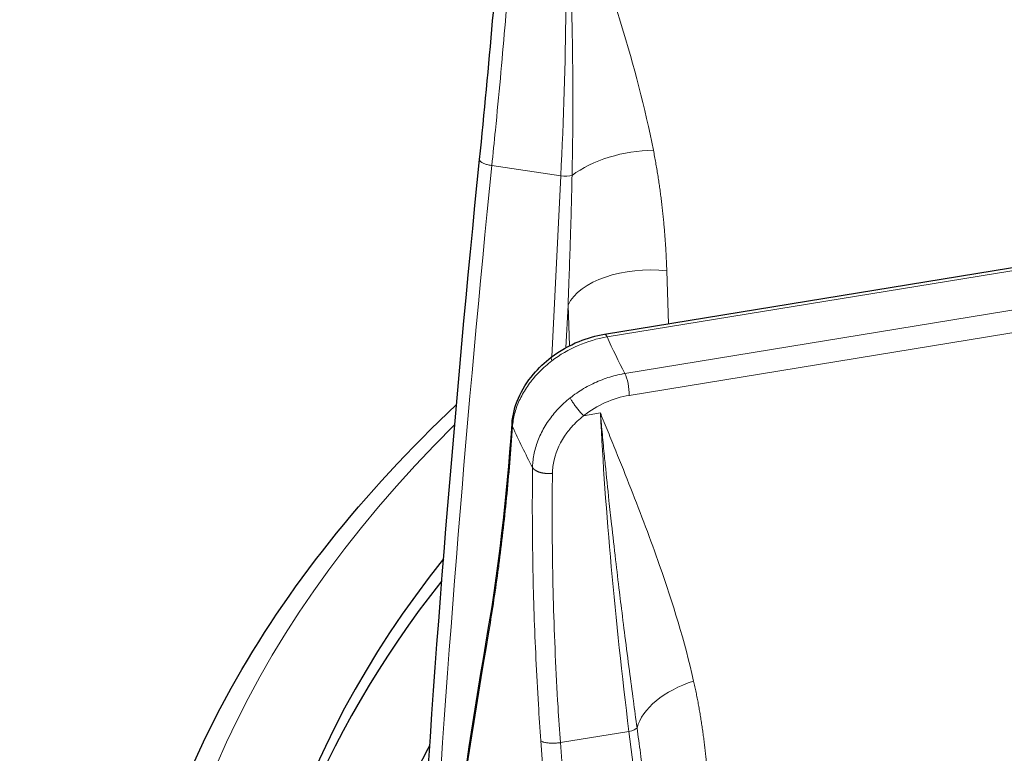
# Model space of a CAD drawing. Units: millimetres. Extents: x 0 to 14700, y 0 to 10395.
# Drawn here: x 4491 to 4552, y 5316 to 5361 of the extents above; entities that cross this region are included whole.
import ezdxf

# ---------------------------------------------------------------- set-up
doc = ezdxf.new("R2010")
doc.units = ezdxf.units.MM
doc.header["$LTSCALE"] = 35
doc.layers.add('Sichtbar (ISO)', color=7, linetype='Continuous', lineweight=25)
doc.layers.add('Tangential', color=7, linetype='Continuous', lineweight=9, true_color=0xbfbfbf)

msp = doc.modelspace()

# ---------------------------------------------------------------- linework, layer by layer
at = {"layer": 'Sichtbar (ISO)'}
for p, q in [((4527.5, 5341.717), (4614.113, 5355.867)), ((4528.091, 5345.405), (4528.091, 5345.405))]:
    msp.add_line(p, q, dxfattribs=at)
for centre, start_param, end_param in [((4636.162, 5296.411), 5.852627, 6.886446), ((4636.162, 5295.187), 5.854593, 6.275058)]:
    msp.add_ellipse(centre, major_axis=(-130.5, 0), ratio=0.57735, start_param=start_param, end_param=end_param, dxfattribs=at)
for points, degree in [([(4519.797, 5352.496), (4520.387, 5358.307), (4520.883, 5363.94), (4521.199, 5369.157)], 3), ([(4516.108, 5306.869), (4517.029, 5322.12), (4518.259, 5337.335), (4519.797, 5352.496)], 3), ([(4520.334, 5323.493), (4520.957, 5327.16), (4521.474, 5331.461), (4521.798, 5336.198)], 3), ([(4521.798, 5336.198), (4521.798, 5336.198), (4521.798, 5336.198), (4521.798, 5336.198)], 3), ([(4516.334, 5294.688), (4517.359, 5304.237), (4518.694, 5313.843), (4520.334, 5323.493)], 3), ([(4520.334, 5323.493), (4520.334, 5323.493), (4520.334, 5323.493), (4520.334, 5323.493), (4520.334, 5323.493), (4520.334, 5323.493)], 5)]:
    msp.add_open_spline(points, degree=degree, dxfattribs=at)
for points, knots in [([(4524.219, 5340.296), (4524.736, 5340.691), (4525.322, 5341.026), (4526.438, 5341.479), (4526.97, 5341.63), (4527.501, 5341.717)], [0, 0, 0, 0, 0.1974553, 0.1974553, 0.3616625, 0.3616625, 0.3616625, 0.3616625]), ([(4521.798, 5336.198), (4521.834, 5336.723), (4521.97, 5337.26), (4522.416, 5338.289), (4522.733, 5338.793), (4523.438, 5339.629), (4523.811, 5339.984), (4524.219, 5340.296)], [0, 0, 0, 0, 0.185744, 0.185744, 0.3731269, 0.3731269, 0.5288734, 0.5288734, 0.5288734, 0.5288734]), ([(4497.662, 5294.778), (4497.662, 5303.31), (4499.987, 5311.83), (4507.896, 5326.033), (4512.58, 5331.917), (4518.367, 5337.375)], [3.9269908, 3.9269908, 3.9269908, 3.9269908, 4.2380732, 4.2380732, 4.4762433, 4.4762433, 4.4762433, 4.4762433]), ([(4511.062, 5294.779), (4511.062, 5300.209), (4512.119, 5305.638), (4514.921, 5312.747), (4515.761, 5314.553), (4516.72, 5316.336)], [3.9269908, 3.9269908, 3.9269908, 3.9269908, 4.1507364, 4.1507364, 4.2278829, 4.2278829, 4.2278829, 4.2278829])]:
    msp.add_open_spline(points, degree=3, knots=knots, dxfattribs=at)
at = {"layer": 'Tangential'}
for p, q in [((4527.662, 5341.546), (4614.275, 5355.697)), ((4615.378, 5353.446), (4528.765, 5339.295)), ((4524.809, 5351.481), (4520.553, 5352.121)), ((4615.65, 5352.095), (4529.037, 5337.945)), ((4524.257, 5340.325), (4524.809, 5351.481)), ((4531.455, 5342.363), (4531.349, 5345.62)), ((4525.124, 5340.887), (4525.254, 5343.519)), ((4525.336, 5341), (4525.254, 5343.519)), ((4527.25, 5336.858), (4526.216, 5336.689)), ((4524.063, 5336.395), (4524.063, 5336.395)), ((4523.901, 5333.126), (4523.901, 5333.126)), ((4529.015, 5317.207), (4524.784, 5316.515)), ((4534.281, 5274.904), (4529.015, 5317.207))]:
    msp.add_line(p, q, dxfattribs=at)
for centre, major_axis, ratio, start_param, end_param in [((4506.06, 5331.1), (8.976, 74.491), 0.225969, 5.016642, 5.31061), ((4529.263, 5350.381), (4.906, 0.966), 0.51083, 1.212124, 2.338102), ((4845.888, 5283.203), (-34.04, -607.854), 0.541751, 4.629147, 4.704342), ((4524.976, 5351.673), (-0.699, 0.035), 0.292374, 1.343371, 2.437875), ((4530.09, 5342.934), (-4.997, -0.163), 0.54895, 4.439715, 6.009598), ((4527.662, 5340.73), (-0.161, 0.987), 0.222316, 5.649437, 6.282787), ((4527.626, 5336.722), (5.43, 2.549), 0.773575, 1.216291, 1.844894), ((4636.162, 5358.057), (-112.206, 0), 0.57735, 0.257706, 0.293818), ((4528.765, 5338.479), (0.161, -0.987), 0.222316, 0.963228, 2.507844), ((4529.073, 5333.793), (4.453, 2.27), 0.800492, 1.190753, 1.819434), ((4547.598, 5296.8), (-14.229, 73.668), 0.201814, 0.957402, 1.25137), ((4636.162, 5296.411), (-136.5, 0), 0.57735, 5.755092, 6.894051), ((4636.162, 5353.329), (-118.202, 0), 0.57735, 0.256554, 0.29497), ((4631.727, 5328.836), (53.376, 223.818), 0.469571, 1.707227, 1.83513), ((4534.367, 5317.645), (-4.877, -1.104), 0.587317, 4.860538, 5.986515), ((4528.834, 5317.396), (0.695, 0.086), 0.307968, 4.937354, 6.031858), ((4638.594, 5314.99), (29.69, -357.136), 0.319617, 4.681235, 4.809099), ((4851.689, 5349.909), (36.519, -607.544), 0.539569, 4.734931, 4.810127)]:
    msp.add_ellipse(centre, major_axis=major_axis, ratio=ratio, start_param=start_param, end_param=end_param, dxfattribs=at)
for points, knots in [([(4525.503, 5351.514), (4525.515, 5352.085), (4525.525, 5352.656), (4525.533, 5353.224), (4525.541, 5353.852), (4525.547, 5354.477), (4525.55, 5355.101), (4525.554, 5355.831), (4525.553, 5356.559), (4525.549, 5357.283), (4525.546, 5357.94), (4525.54, 5358.595), (4525.53, 5359.247), (4525.527, 5359.521), (4525.522, 5359.794), (4525.517, 5360.067), (4525.505, 5360.748), (4525.49, 5361.426), (4525.472, 5362.099), (4525.452, 5362.857), (4525.427, 5363.609), (4525.4, 5364.357), (4525.381, 5364.85), (4525.361, 5365.341), (4525.34, 5365.829), (4525.306, 5366.6), (4525.268, 5367.364), (4525.227, 5368.122), (4525.218, 5368.292), (4525.208, 5368.462), (4525.199, 5368.632), (4525.172, 5369.094), (4525.145, 5369.554), (4525.116, 5370.011), (4525.101, 5370.239), (4525.086, 5370.467), (4525.071, 5370.694), (4525.066, 5370.771), (4525.061, 5370.848), (4525.056, 5370.924), (4525.051, 5371.001), (4525.045, 5371.077), (4525.04, 5371.154), (4525.037, 5371.191), (4525.035, 5371.228), (4525.032, 5371.265), (4525.032, 5371.268), (4525.032, 5371.27), (4525.032, 5371.273), (4525.032, 5371.276), (4525.031, 5371.279), (4525.031, 5371.282), (4525.031, 5371.286), (4525.031, 5371.289), (4525.03, 5371.292), (4525.03, 5371.297), (4525.03, 5371.301), (4525.03, 5371.305), (4525.029, 5371.309), (4525.029, 5371.312), (4525.029, 5371.316), (4525.029, 5371.318), (4525.028, 5371.321), (4525.028, 5371.324), (4525.028, 5371.327), (4525.028, 5371.33), (4525.028, 5371.333), (4525.027, 5371.339), (4525.027, 5371.344), (4525.026, 5371.35), (4525.026, 5371.353), (4525.026, 5371.357), (4525.026, 5371.36), (4525.026, 5371.363), (4525.025, 5371.365), (4525.025, 5371.368), (4525.025, 5371.371), (4525.025, 5371.373), (4525.025, 5371.376)], [35.615206, 35.615206, 35.615206, 35.615206, 38.773354, 38.773354, 38.773354, 42.25536, 42.25536, 42.25536, 46.33091, 46.33091, 46.33091, 50.030173, 50.030173, 50.030173, 51.582554, 51.582554, 51.582554, 55.461727, 55.461727, 55.461727, 59.821179, 59.821179, 59.821179, 62.697878, 62.697878, 62.697878, 67.236129, 67.236129, 67.236129, 68.255541, 68.255541, 68.255541, 71.034372, 71.034372, 71.034372, 72.423787, 72.423787, 72.423787, 72.892662, 72.892662, 72.892662, 73.361536, 73.361536, 73.361536, 73.589052, 73.589052, 73.589052, 73.606948, 73.606948, 73.606948, 73.62618, 73.62618, 73.62618, 73.648197, 73.648197, 73.648197, 73.677266, 73.677266, 73.677266, 73.701127, 73.701127, 73.701127, 73.717154, 73.717154, 73.717154, 73.735209, 73.735209, 73.735209, 73.766364, 73.766364, 73.766364, 73.783874, 73.783874, 73.783874, 73.799015, 73.799015, 73.799015, 73.813203, 73.813203, 73.813203, 73.813203]), ([(4530.523, 5353.067), (4530.005, 5355.701), (4529.308, 5358.285), (4528.538, 5360.838), (4528.001, 5362.615), (4527.426, 5364.376), (4526.835, 5366.13), (4526.539, 5367.006), (4526.239, 5367.881), (4525.936, 5368.755), (4525.785, 5369.192), (4525.634, 5369.628), (4525.482, 5370.065), (4525.406, 5370.283), (4525.33, 5370.501), (4525.253, 5370.719), (4525.228, 5370.793), (4525.202, 5370.867), (4525.176, 5370.94), (4525.151, 5371.014), (4525.125, 5371.088), (4525.099, 5371.161), (4525.087, 5371.197), (4525.074, 5371.233), (4525.062, 5371.268), (4525.056, 5371.286), (4525.051, 5371.301), (4525.045, 5371.318), (4525.04, 5371.33), (4525.035, 5371.345), (4525.03, 5371.359), (4525.028, 5371.365), (4525.026, 5371.37), (4525.025, 5371.376)], [35.615206, 35.615206, 35.615206, 35.615206, 51.582554, 51.582554, 51.582554, 62.697878, 62.697878, 62.697878, 68.255541, 68.255541, 68.255541, 71.034372, 71.034372, 71.034372, 72.423787, 72.423787, 72.423787, 72.892662, 72.892662, 72.892662, 73.361536, 73.361536, 73.361536, 73.589052, 73.589052, 73.589052, 73.700678, 73.700678, 73.700678, 73.782066, 73.782066, 73.782066, 73.813203, 73.813203, 73.813203, 73.813203]), ([(4520.553, 5352.121), (4520.628, 5352.856), (4520.701, 5353.587), (4520.878, 5355.385), (4520.98, 5356.448), (4521.174, 5358.555), (4521.267, 5359.599), (4521.444, 5361.666), (4521.527, 5362.69), (4521.684, 5364.714), (4521.756, 5365.715), (4521.867, 5367.342), (4521.908, 5367.975), (4521.946, 5368.602)], [78.687175, 78.687175, 78.687175, 78.687175, 81.996145, 81.996145, 86.870183, 86.870183, 91.744875, 91.744875, 96.619707, 96.619707, 101.49482, 101.49482, 104.641653, 104.641653, 104.641653, 104.641653]), ([(4519.797, 5352.496), (4519.796, 5352.485), (4519.797, 5352.474), (4519.803, 5352.45), (4519.809, 5352.436), (4519.828, 5352.407), (4519.841, 5352.392), (4519.872, 5352.363), (4519.89, 5352.349), (4519.931, 5352.321), (4519.955, 5352.307), (4520.006, 5352.28), (4520.035, 5352.267), (4520.095, 5352.241), (4520.128, 5352.229), (4520.196, 5352.205), (4520.232, 5352.194), (4520.306, 5352.174), (4520.344, 5352.164), (4520.423, 5352.146), (4520.463, 5352.137), (4520.52, 5352.127), (4520.537, 5352.124), (4520.553, 5352.121)], [0.1014578, 0.1014578, 0.1014578, 0.1014578, 0.1714486, 0.1714486, 0.2588191, 0.2588191, 0.3514667, 0.3514667, 0.4405551, 0.4405551, 0.5297599, 0.5297599, 0.618763, 0.618763, 0.7072661, 0.7072661, 0.7945919, 0.7945919, 0.8810636, 0.8810636, 0.9661576, 0.9661576, 1, 1, 1, 1]), ([(4525.503, 5351.514), (4525.492, 5350.987), (4525.479, 5350.46), (4525.466, 5349.932), (4525.452, 5349.385), (4525.437, 5348.837), (4525.421, 5348.288), (4525.408, 5347.848), (4525.394, 5347.407), (4525.379, 5346.965), (4525.358, 5346.311), (4525.335, 5345.657), (4525.311, 5345.003), (4525.293, 5344.508), (4525.274, 5344.013), (4525.254, 5343.519)], [64.542694, 64.542694, 64.542694, 64.542694, 66.974301, 66.974301, 66.974301, 69.497366, 69.497366, 69.497366, 71.524449, 71.524449, 71.524449, 74.528109, 74.528109, 74.528109, 76.802582, 76.802582, 76.802582, 76.802582]), ([(4521.829, 5336.012), (4521.837, 5336.144), (4521.852, 5336.277), (4521.896, 5336.545), (4521.924, 5336.679), (4521.994, 5336.948), (4522.036, 5337.083), (4522.131, 5337.352), (4522.186, 5337.486), (4522.307, 5337.753), (4522.374, 5337.885), (4522.519, 5338.148), (4522.598, 5338.278), (4522.767, 5338.534), (4522.858, 5338.66), (4523.023, 5338.874), (4523.095, 5338.963), (4523.274, 5339.172), (4523.384, 5339.291), (4523.615, 5339.525), (4523.737, 5339.641), (4523.991, 5339.864), (4524.123, 5339.972), (4524.258, 5340.076)], [13.770336, 13.770336, 13.770336, 13.770336, 14.424659, 14.424659, 15.078844, 15.078844, 15.732931, 15.732931, 16.386959, 16.386959, 17.041072, 17.041072, 17.695174, 17.695174, 18.349437, 18.349437, 18.823966, 18.823966, 19.483776, 19.483776, 20.159486, 20.159486, 20.835197, 20.835197, 20.835197, 20.835197]), ([(4525.381, 5337.785), (4525.512, 5337.89), (4525.648, 5337.99), (4525.926, 5338.182), (4526.069, 5338.273), (4526.361, 5338.446), (4526.51, 5338.528), (4526.813, 5338.681), (4526.967, 5338.752), (4527.28, 5338.884), (4527.438, 5338.945), (4527.757, 5339.054), (4527.918, 5339.104), (4528.242, 5339.191), (4528.405, 5339.228), (4528.634, 5339.273), (4528.699, 5339.285), (4528.765, 5339.295)], [25.632475, 25.632475, 25.632475, 25.632475, 26.295645, 26.295645, 26.958786, 26.958786, 27.621907, 27.621907, 28.285014, 28.285014, 28.948186, 28.948186, 29.611325, 29.611325, 30.2745, 30.2745, 30.540986, 30.540986, 30.540986, 30.540986]), ([(4525.381, 5337.785), (4525.251, 5337.682), (4525.125, 5337.574), (4524.881, 5337.351), (4524.765, 5337.236), (4524.54, 5336.998), (4524.433, 5336.876), (4524.23, 5336.626), (4524.134, 5336.498), (4523.952, 5336.236), (4523.867, 5336.103), (4523.709, 5335.832), (4523.636, 5335.694), (4523.503, 5335.415), (4523.443, 5335.274), (4523.335, 5334.99), (4523.288, 5334.847), (4523.206, 5334.559), (4523.172, 5334.414), (4523.118, 5334.124), (4523.097, 5333.979), (4523.073, 5333.719), (4523.067, 5333.604), (4523.065, 5333.49)], [7.304451, 7.304451, 7.304451, 7.304451, 7.959553, 7.959553, 8.614411, 8.614411, 9.269066, 9.269066, 9.923593, 9.923593, 10.578003, 10.578003, 11.232335, 11.232335, 11.886629, 11.886629, 12.541041, 12.541041, 13.195457, 13.195457, 13.850065, 13.850065, 14.369259, 14.369259, 14.369259, 14.369259]), ([(4525.381, 5337.785), (4525.393, 5337.762), (4525.407, 5337.736), (4525.438, 5337.683), (4525.455, 5337.655), (4525.492, 5337.595), (4525.513, 5337.564), (4525.555, 5337.5), (4525.578, 5337.467), (4525.626, 5337.399), (4525.651, 5337.364), (4525.702, 5337.294), (4525.729, 5337.259), (4525.783, 5337.188), (4525.811, 5337.153), (4525.867, 5337.083), (4525.895, 5337.048), (4525.951, 5336.981), (4525.979, 5336.948), (4526.034, 5336.884), (4526.062, 5336.853), (4526.115, 5336.794), (4526.141, 5336.766), (4526.183, 5336.722), (4526.2, 5336.705), (4526.216, 5336.689)], [0, 0, 0, 0, 0.083584, 0.083584, 0.168325, 0.168325, 0.254124, 0.254124, 0.340814, 0.340814, 0.428359, 0.428359, 0.516062, 0.516062, 0.603608, 0.603608, 0.690699, 0.690699, 0.776641, 0.776641, 0.861753, 0.861753, 0.945438, 0.945438, 1, 1, 1, 1]), ([(4526.216, 5336.689), (4525.945, 5336.476), (4525.696, 5336.242), (4525.474, 5335.991), (4525.312, 5335.809), (4525.165, 5335.617), (4525.033, 5335.418), (4524.688, 5334.899), (4524.455, 5334.332), (4524.353, 5333.761), (4524.328, 5333.621), (4524.31, 5333.481), (4524.301, 5333.342), (4524.296, 5333.274), (4524.294, 5333.206), (4524.293, 5333.138)], [7.304451, 7.304451, 7.304451, 7.304451, 8.936784, 8.936784, 8.936784, 10.125711, 10.125711, 10.125711, 13.236877, 13.236877, 13.236877, 13.998286, 13.998286, 13.998286, 14.369259, 14.369259, 14.369259, 14.369259]), ([(4529.513, 5317.426), (4529.437, 5317.988), (4529.362, 5318.548), (4529.287, 5319.106), (4529.205, 5319.722), (4529.124, 5320.336), (4529.044, 5320.947), (4528.95, 5321.663), (4528.858, 5322.376), (4528.767, 5323.086), (4528.685, 5323.73), (4528.604, 5324.371), (4528.526, 5325.009), (4528.492, 5325.277), (4528.46, 5325.544), (4528.427, 5325.811), (4528.346, 5326.477), (4528.267, 5327.14), (4528.189, 5327.799), (4528.103, 5328.54), (4528.019, 5329.276), (4527.937, 5330.006), (4527.884, 5330.488), (4527.832, 5330.967), (4527.781, 5331.444), (4527.7, 5332.197), (4527.623, 5332.943), (4527.549, 5333.683), (4527.532, 5333.849), (4527.516, 5334.015), (4527.5, 5334.181), (4527.456, 5334.632), (4527.413, 5335.08), (4527.371, 5335.526), (4527.35, 5335.749), (4527.33, 5335.972), (4527.31, 5336.194), (4527.303, 5336.268), (4527.296, 5336.343), (4527.29, 5336.418), (4527.283, 5336.492), (4527.276, 5336.567), (4527.27, 5336.641), (4527.266, 5336.678), (4527.263, 5336.714), (4527.26, 5336.75), (4527.26, 5336.753), (4527.259, 5336.756), (4527.259, 5336.758), (4527.259, 5336.761), (4527.259, 5336.764), (4527.258, 5336.767), (4527.258, 5336.77), (4527.258, 5336.774), (4527.258, 5336.777), (4527.257, 5336.781), (4527.257, 5336.785), (4527.256, 5336.789), (4527.256, 5336.793), (4527.256, 5336.796), (4527.256, 5336.8), (4527.255, 5336.802), (4527.255, 5336.805), (4527.255, 5336.807), (4527.255, 5336.81), (4527.254, 5336.813), (4527.254, 5336.817), (4527.254, 5336.822), (4527.253, 5336.828), (4527.253, 5336.833), (4527.252, 5336.836), (4527.252, 5336.84), (4527.252, 5336.843), (4527.252, 5336.845), (4527.251, 5336.848), (4527.251, 5336.851), (4527.251, 5336.853), (4527.251, 5336.856), (4527.25, 5336.858)], [35.615206, 35.615206, 35.615206, 35.615206, 38.773366, 38.773366, 38.773366, 42.255382, 42.255382, 42.255382, 46.330932, 46.330932, 46.330932, 50.030217, 50.030217, 50.030217, 51.582554, 51.582554, 51.582554, 55.461656, 55.461656, 55.461656, 59.821063, 59.821063, 59.821063, 62.697878, 62.697878, 62.697878, 67.236098, 67.236098, 67.236098, 68.25554, 68.25554, 68.25554, 71.034371, 71.034371, 71.034371, 72.423787, 72.423787, 72.423787, 72.892661, 72.892661, 72.892661, 73.361536, 73.361536, 73.361536, 73.589052, 73.589052, 73.589052, 73.606948, 73.606948, 73.606948, 73.626178, 73.626178, 73.626178, 73.648194, 73.648194, 73.648194, 73.677263, 73.677263, 73.677263, 73.701127, 73.701127, 73.701127, 73.717153, 73.717153, 73.717153, 73.735207, 73.735207, 73.735207, 73.766365, 73.766365, 73.766365, 73.783874, 73.783874, 73.783874, 73.799014, 73.799014, 73.799014, 73.813202, 73.813202, 73.813202, 73.813202]), ([(4533.006, 5320.315), (4532.448, 5322.78), (4531.715, 5325.14), (4530.908, 5327.445), (4530.347, 5329.05), (4529.748, 5330.627), (4529.132, 5332.191), (4528.824, 5332.973), (4528.512, 5333.752), (4528.198, 5334.529), (4528.041, 5334.917), (4527.883, 5335.305), (4527.725, 5335.693), (4527.646, 5335.887), (4527.567, 5336.081), (4527.488, 5336.275), (4527.462, 5336.341), (4527.435, 5336.406), (4527.408, 5336.471), (4527.381, 5336.537), (4527.355, 5336.602), (4527.328, 5336.668), (4527.315, 5336.699), (4527.302, 5336.731), (4527.289, 5336.763), (4527.283, 5336.779), (4527.277, 5336.792), (4527.271, 5336.807), (4527.267, 5336.818), (4527.261, 5336.831), (4527.256, 5336.844), (4527.254, 5336.849), (4527.252, 5336.853), (4527.25, 5336.858)], [35.615206, 35.615206, 35.615206, 35.615206, 51.582554, 51.582554, 51.582554, 62.697878, 62.697878, 62.697878, 68.25554, 68.25554, 68.25554, 71.034371, 71.034371, 71.034371, 72.423787, 72.423787, 72.423787, 72.892661, 72.892661, 72.892661, 73.361536, 73.361536, 73.361536, 73.589052, 73.589052, 73.589052, 73.700651, 73.700651, 73.700651, 73.782066, 73.782066, 73.782066, 73.813202, 73.813202, 73.813202, 73.813202]), ([(4521.829, 5336.012), (4521.818, 5336.039), (4521.81, 5336.065), (4521.799, 5336.12), (4521.797, 5336.147), (4521.797, 5336.182), (4521.797, 5336.19), (4521.798, 5336.198)], [0.0000108, 0.0000108, 0.0000108, 0.0000108, 0.0830371, 0.0830371, 0.1672164, 0.1672164, 0.1910529, 0.1910529, 0.1910529, 0.1910529]), ([(4521.829, 5336.012), (4521.777, 5335.257), (4521.721, 5334.514), (4521.598, 5333.047), (4521.532, 5332.323), (4521.392, 5330.899), (4521.317, 5330.198), (4521.158, 5328.82), (4521.075, 5328.143), (4520.969, 5327.335), (4520.949, 5327.191), (4520.839, 5326.379), (4520.745, 5325.724), (4520.55, 5324.45), (4520.449, 5323.829), (4520.346, 5323.225)], [19.866684, 19.866684, 19.866684, 19.866684, 23.967991, 23.967991, 28.099089, 28.099089, 32.247844, 32.247844, 36.421496, 36.421496, 37.330647, 37.330647, 41.586605, 41.586605, 45.821196, 45.821196, 45.821196, 45.821196]), ([(4523.578, 5316.63), (4523.523, 5317.378), (4523.473, 5318.124), (4523.369, 5319.811), (4523.318, 5320.751), (4523.23, 5322.611), (4523.193, 5323.532), (4523.132, 5325.353), (4523.108, 5326.252), (4523.072, 5328.031), (4523.06, 5328.911), (4523.049, 5330.648), (4523.049, 5331.505), (4523.057, 5332.734), (4523.06, 5333.113), (4523.065, 5333.49)], [78.687173, 78.687173, 78.687173, 78.687173, 81.996145, 81.996145, 86.209445, 86.209445, 90.399663, 90.399663, 94.555336, 94.555336, 98.691232, 98.691232, 102.798261, 102.798261, 104.641653, 104.641653, 104.641653, 104.641653]), ([(4524.784, 5316.515), (4524.73, 5317.253), (4524.682, 5317.988), (4524.572, 5319.797), (4524.516, 5320.867), (4524.422, 5322.989), (4524.384, 5324.042), (4524.325, 5326.128), (4524.304, 5327.162), (4524.278, 5329.206), (4524.274, 5330.218), (4524.279, 5331.863), (4524.284, 5332.503), (4524.293, 5333.138)], [78.687175, 78.687175, 78.687175, 78.687175, 81.996145, 81.996145, 86.870183, 86.870183, 91.744875, 91.744875, 96.619707, 96.619707, 101.49482, 101.49482, 104.641653, 104.641653, 104.641653, 104.641653]), ([(4529.513, 5317.426), (4529.584, 5316.909), (4529.653, 5316.391), (4529.721, 5315.871), (4529.791, 5315.333), (4529.861, 5314.793), (4529.929, 5314.253), (4529.971, 5313.929), (4530.011, 5313.605), (4530.052, 5313.28)], [64.542694, 64.542694, 64.542694, 64.542694, 66.974301, 66.974301, 66.974301, 69.497365, 69.497365, 69.497365, 71.010078, 71.010078, 71.010078, 71.010078]), ([(4523.578, 5316.63), (4523.592, 5316.618), (4523.608, 5316.608), (4523.645, 5316.587), (4523.667, 5316.577), (4523.715, 5316.558), (4523.741, 5316.55), (4523.8, 5316.533), (4523.833, 5316.525), (4523.902, 5316.512), (4523.938, 5316.506), (4524.013, 5316.496), (4524.052, 5316.492), (4524.132, 5316.486), (4524.174, 5316.484), (4524.259, 5316.481), (4524.302, 5316.481), (4524.389, 5316.482), (4524.433, 5316.483), (4524.52, 5316.488), (4524.564, 5316.491), (4524.65, 5316.498), (4524.692, 5316.503), (4524.751, 5316.511), (4524.767, 5316.513), (4524.784, 5316.515)], [0, 0, 0, 0, 0.08514, 0.08514, 0.171449, 0.171449, 0.258819, 0.258819, 0.351467, 0.351467, 0.440555, 0.440555, 0.52976, 0.52976, 0.618763, 0.618763, 0.707266, 0.707266, 0.794592, 0.794592, 0.881064, 0.881064, 0.966158, 0.966158, 1, 1, 1, 1])]:
    msp.add_open_spline(points, degree=3, knots=knots, dxfattribs=at)
for points, degree in [([(4530.523, 5353.067), (4530.819, 5351.568), (4531.037, 5350.076), (4531.198, 5348.582), (4531.301, 5347.097), (4531.349, 5345.62)], 5), ([(4524.258, 5340.076), (4524.204, 5340.195), (4524.195, 5340.267), (4524.224, 5340.289)], 3), ([(4523.065, 5333.49), (4523.156, 5333.338), (4523.361, 5333.204), (4523.664, 5333.117), (4523.995, 5333.098), (4524.293, 5333.138)], 5), ([(4520.346, 5323.225), (4520.332, 5323.279), (4520.324, 5323.333), (4520.321, 5323.387), (4520.325, 5323.44), (4520.334, 5323.493)], 5), ([(4533.006, 5320.315), (4533.323, 5318.912), (4533.564, 5317.492), (4533.748, 5316.052), (4533.876, 5314.604), (4533.948, 5313.145)], 5)]:
    msp.add_open_spline(points, degree=degree, dxfattribs=at)

doc.saveas('drawing.dxf')
